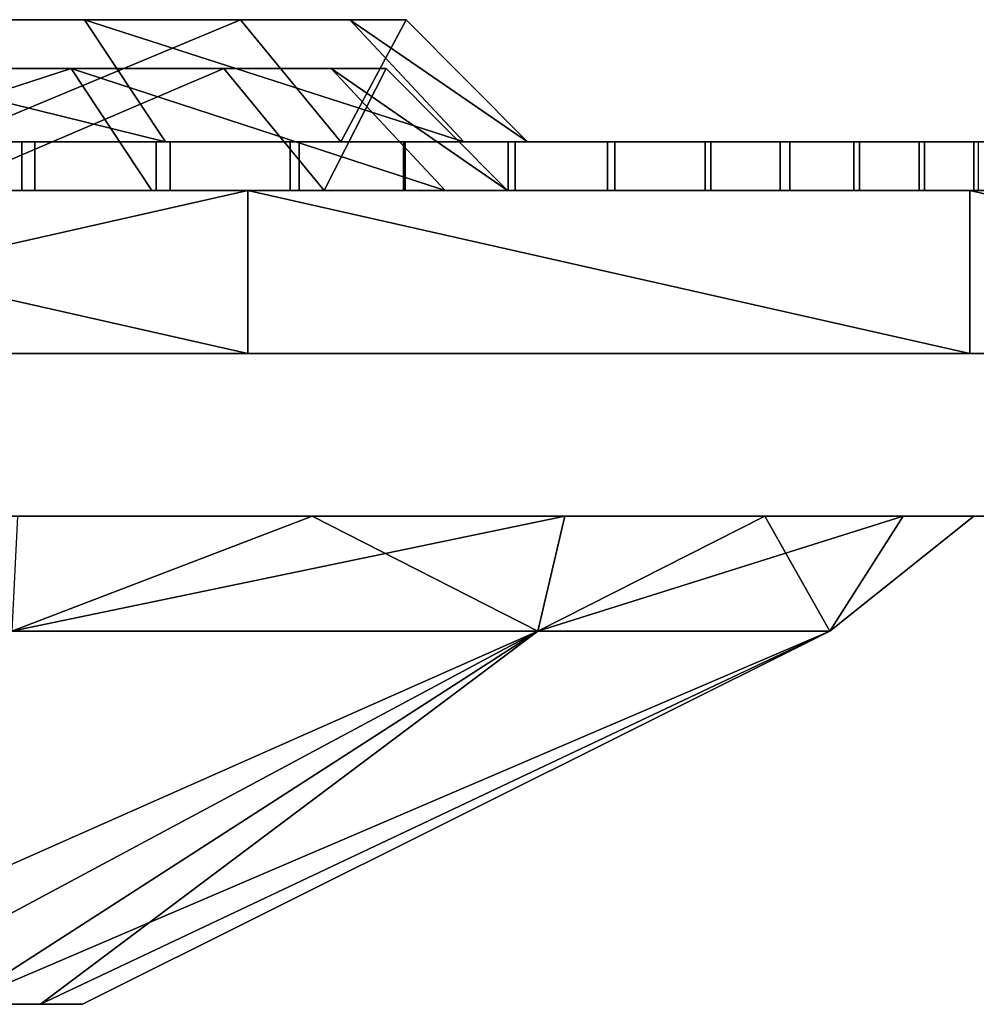
# Model space of a CAD drawing. Units: millimetres. Extents: x -307 to 243, y 516 to 620.
# Drawn here: x -238 to -227, y 598 to 610 of the extents above; entities that cross this region are included whole.
import ezdxf

# ---------------------------------------------------------------- set-up
doc = ezdxf.new("R2010")
doc.units = ezdxf.units.MM
doc.header["$MEASUREMENT"] = 0
doc.layers.add('Kinkiet', color=4, linetype='Continuous')
doc.layers.add('Lustro', color=7, linetype='Continuous')

msp = doc.modelspace()

# ---------------------------------------------------------------- linework, layer by layer
at = {"layer": 'Kinkiet'}
for points in [[(-237.662, 610.196, 278.982), (-245.619, 610.196, 276), (-242.747, 610.196, 281.651)], [(-245.619, 610.196, 276), (-237.662, 610.196, 278.982), (-240.401, 610.196, 272.961)], [(-242.747, 610.196, 281.651), (-236.667, 608.696, 280.105), (-237.662, 610.196, 278.982)], [(-236.667, 608.696, 280.105), (-242.747, 610.196, 281.651), (-242.388, 608.696, 283.108)], [(-240.043, 610.196, 259.375), (-240.51, 610.196, 266.854), (-235.743, 610.196, 263.183)], [(-235.743, 610.196, 263.183), (-240.51, 610.196, 266.854), (-233.707, 610.196, 268.554)], [(-240.401, 610.196, 272.961), (-233.707, 610.196, 268.554), (-240.51, 610.196, 266.854)], [(-233.707, 610.196, 268.554), (-240.401, 610.196, 272.961), (-234.399, 610.196, 274.255)], [(-234.399, 610.196, 274.255), (-240.401, 610.196, 272.961), (-237.662, 610.196, 278.982)], [(-235.743, 610.196, 263.183), (-239.345, 608.696, 258.046), (-240.043, 610.196, 259.375)], [(-239.345, 608.696, 258.046), (-235.743, 610.196, 263.183), (-234.509, 608.696, 262.331)], [(-237.662, 610.196, 278.982), (-232.997, 608.696, 274.787), (-234.399, 610.196, 274.255)], [(-232.997, 608.696, 274.787), (-237.662, 610.196, 278.982), (-236.667, 608.696, 280.105)], [(-233.707, 610.196, 268.554), (-234.509, 608.696, 262.331), (-235.743, 610.196, 263.183)], [(-234.509, 608.696, 262.331), (-233.707, 610.196, 268.554), (-232.218, 608.696, 268.373)], [(-234.399, 610.196, 274.255), (-232.218, 608.696, 268.373), (-233.707, 610.196, 268.554)], [(-232.218, 608.696, 268.373), (-234.399, 610.196, 274.255), (-232.997, 608.696, 274.787)], [(-237.827, 609.596, 278.796), (-245.619, 609.596, 275.876), (-242.807, 609.596, 281.41)], [(-245.619, 609.596, 275.876), (-237.827, 609.596, 278.796), (-240.509, 609.596, 272.899)], [(-242.807, 609.596, 281.41), (-242.448, 608.096, 282.866), (-237.827, 609.596, 278.796)], [(-236.832, 608.096, 279.919), (-237.827, 609.596, 278.796), (-242.448, 608.096, 282.866)], [(-240.158, 609.596, 259.595), (-240.616, 609.596, 266.919), (-235.948, 609.596, 263.324)], [(-235.948, 609.596, 263.324), (-240.616, 609.596, 266.919), (-233.953, 609.596, 268.584)], [(-240.509, 609.596, 272.899), (-233.953, 609.596, 268.584), (-240.616, 609.596, 266.919)], [(-233.953, 609.596, 268.584), (-240.509, 609.596, 272.899), (-234.631, 609.596, 274.167)], [(-234.631, 609.596, 274.167), (-240.509, 609.596, 272.899), (-237.827, 609.596, 278.796)], [(-235.948, 609.596, 263.324), (-239.461, 608.096, 258.266), (-240.158, 609.596, 259.595)], [(-239.461, 608.096, 258.266), (-235.948, 609.596, 263.324), (-234.714, 608.096, 262.472)], [(-237.827, 609.596, 278.796), (-233.229, 608.096, 274.699), (-234.631, 609.596, 274.167)], [(-233.229, 608.096, 274.699), (-237.827, 609.596, 278.796), (-236.832, 608.096, 279.919)], [(-233.953, 609.596, 268.584), (-234.714, 608.096, 262.472), (-235.948, 609.596, 263.324)], [(-234.714, 608.096, 262.472), (-233.953, 609.596, 268.584), (-232.464, 608.096, 268.403)], [(-234.631, 609.596, 274.167), (-232.464, 608.096, 268.403), (-233.953, 609.596, 268.584)], [(-232.464, 608.096, 268.403), (-234.631, 609.596, 274.167), (-233.229, 608.096, 274.699)], [(-242.388, 608.696, 283.108), (-245.619, 608.696, 290), (-236.667, 608.696, 280.105)], [(-245.619, 608.696, 250), (-239.345, 608.696, 258.046), (-228.589, 608.696, 259.513)], [(-228.223, 608.696, 279.868), (-236.667, 608.696, 280.105), (-245.619, 608.696, 290)], [(-238.431, 608.696, 288.664), (-238.431, 608.096, 288.664), (-241.965, 608.096, 289.663), (-241.965, 608.696, 289.663)], [(-241.67, 608.696, 250.394), (-241.67, 608.096, 250.394), (-238.271, 608.096, 251.399), (-238.271, 608.696, 251.399)], [(-236.781, 608.696, 287.941), (-236.781, 608.096, 287.941), (-240.136, 608.096, 289.234), (-240.136, 608.696, 289.234)], [(-239.937, 608.696, 250.824), (-239.937, 608.096, 250.824), (-236.609, 608.096, 252.144), (-236.609, 608.696, 252.144)], [(-234.509, 608.696, 262.331), (-228.589, 608.696, 259.513), (-239.345, 608.696, 258.046)], [(-235.132, 608.696, 287.03), (-235.132, 608.096, 287.03), (-238.431, 608.096, 288.664), (-238.431, 608.696, 288.664)], [(-238.271, 608.696, 251.399), (-238.271, 608.096, 251.399), (-235.023, 608.096, 253.038), (-235.023, 608.696, 253.038)], [(-233.74, 608.696, 286.09), (-233.74, 608.096, 286.09), (-236.781, 608.096, 287.941), (-236.781, 608.696, 287.941)], [(-236.667, 608.696, 280.105), (-228.223, 608.696, 279.868), (-232.997, 608.696, 274.787)], [(-236.609, 608.696, 252.144), (-236.609, 608.096, 252.144), (-233.719, 608.096, 253.926), (-233.719, 608.696, 253.926)], [(-232.453, 608.696, 285.055), (-232.453, 608.096, 285.055), (-235.132, 608.096, 287.03), (-235.132, 608.696, 287.03)], [(-235.023, 608.696, 253.038), (-235.023, 608.096, 253.038), (-232.366, 608.096, 255.021), (-232.366, 608.696, 255.021)], [(-232.218, 608.696, 268.373), (-228.589, 608.696, 259.513), (-234.509, 608.696, 262.331)], [(-231.234, 608.696, 283.894), (-231.234, 608.096, 283.894), (-233.74, 608.096, 286.09), (-233.74, 608.696, 286.09)], [(-233.719, 608.696, 253.926), (-233.719, 608.096, 253.926), (-231.143, 608.096, 256.2), (-231.143, 608.696, 256.2)], [(-232.997, 608.696, 274.787), (-228.223, 608.696, 279.868), (-232.218, 608.696, 268.373)], [(-230.034, 608.696, 282.533), (-230.034, 608.096, 282.533), (-232.453, 608.096, 285.055), (-232.453, 608.696, 285.055)], [(-232.366, 608.696, 255.021), (-232.366, 608.096, 255.021), (-229.964, 608.096, 257.554), (-229.964, 608.696, 257.554)], [(-228.589, 608.696, 259.513), (-232.218, 608.696, 268.373), (-228.223, 608.696, 279.868)], [(-229.109, 608.696, 281.288), (-229.109, 608.096, 281.288), (-231.234, 608.096, 283.894), (-231.234, 608.696, 283.894)], [(-231.143, 608.696, 256.2), (-231.143, 608.096, 256.2), (-228.992, 608.096, 258.885), (-228.992, 608.696, 258.885)], [(-228.205, 608.696, 279.836), (-228.205, 608.096, 279.836), (-230.034, 608.096, 282.533), (-230.034, 608.696, 282.533)], [(-229.964, 608.696, 257.554), (-229.964, 608.096, 257.554), (-228.136, 608.096, 260.287), (-228.136, 608.696, 260.287)], [(-227.337, 608.696, 278.109), (-227.337, 608.096, 278.109), (-229.109, 608.096, 281.288), (-229.109, 608.696, 281.288)], [(-228.992, 608.696, 258.885), (-228.992, 608.096, 258.885), (-227.403, 608.096, 261.744), (-227.403, 608.696, 261.744)], [(-226.729, 608.696, 276.57), (-226.729, 608.096, 276.57), (-228.205, 608.096, 279.836), (-228.205, 608.696, 279.836)], [(-228.136, 608.696, 260.287), (-228.136, 608.096, 260.287), (-226.671, 608.096, 263.601), (-226.671, 608.696, 263.601)], [(-227.403, 608.696, 261.744), (-227.403, 608.096, 261.744), (-226.156, 608.096, 265.397), (-226.156, 608.696, 265.397)], [(-226.22, 608.696, 274.864), (-226.22, 608.096, 274.864), (-227.337, 608.096, 278.109), (-227.337, 608.696, 278.109)], [(-225.833, 608.696, 272.914), (-225.833, 608.096, 272.914), (-226.729, 608.096, 276.57), (-226.729, 608.696, 276.57)], [(-242.448, 608.096, 282.866), (-245.619, 608.096, 290), (-236.832, 608.096, 279.919)], [(-245.619, 608.096, 250), (-239.461, 608.096, 258.266), (-228.589, 608.096, 259.513)], [(-228.223, 608.096, 279.868), (-236.832, 608.096, 279.919), (-245.619, 608.096, 290)], [(-234.714, 608.096, 262.472), (-228.589, 608.096, 259.513), (-239.461, 608.096, 258.266)], [(-236.832, 608.096, 279.919), (-228.223, 608.096, 279.868), (-233.229, 608.096, 274.699)], [(-232.464, 608.096, 268.403), (-228.589, 608.096, 259.513), (-234.714, 608.096, 262.472)], [(-233.229, 608.096, 274.699), (-228.223, 608.096, 279.868), (-232.464, 608.096, 268.403)], [(-228.589, 608.096, 259.513), (-232.464, 608.096, 268.403), (-228.223, 608.096, 279.868)], [(-246.619, 604.096, 270), (-237.921, 604.096, 265.066), (-246.619, 604.096, 260)], [(-246.619, 604.096, 270), (-238.104, 604.096, 275.244), (-237.921, 604.096, 265.066)], [(-246.619, 604.096, 270), (-246.619, 604.096, 280), (-238.104, 604.096, 275.244)], [(-242.461, 604.096, 250.437), (-246.619, 604.096, 260), (-234.864, 604.096, 253.82)], [(-237.921, 604.096, 265.066), (-234.864, 604.096, 253.82), (-246.619, 604.096, 260)], [(-246.619, 604.096, 280), (-238.485, 604.096, 288.271), (-238.104, 604.096, 275.244)], [(-234.864, 604.096, 253.82), (-238.555, 602.682, 253.255), (-242.461, 604.096, 250.437)], [(-238.555, 602.682, 253.255), (-234.864, 604.096, 253.82), (-232.088, 602.682, 258.412)], [(-232.088, 602.682, 281.588), (-231.756, 604.096, 283.383), (-238.555, 602.682, 286.745)], [(-238.485, 604.096, 288.271), (-238.555, 602.682, 286.745), (-231.756, 604.096, 283.383)], [(-231.756, 604.096, 283.383), (-238.104, 604.096, 275.244), (-238.485, 604.096, 288.271)], [(-226.729, 604.096, 267.909), (-238.104, 604.096, 275.244), (-227.598, 604.096, 276.18)], [(-227.598, 604.096, 276.18), (-238.104, 604.096, 275.244), (-231.756, 604.096, 283.383)], [(-238.104, 604.096, 275.244), (-226.729, 604.096, 267.909), (-237.921, 604.096, 265.066)], [(-234.864, 604.096, 253.82), (-237.921, 604.096, 265.066), (-229.299, 604.096, 260)], [(-229.299, 604.096, 260), (-237.921, 604.096, 265.066), (-226.729, 604.096, 267.909)], [(-229.299, 604.096, 260), (-232.088, 602.682, 258.412), (-234.864, 604.096, 253.82)], [(-232.088, 602.682, 258.412), (-229.299, 604.096, 260), (-228.499, 602.682, 265.864)], [(-228.499, 602.682, 274.136), (-227.598, 604.096, 276.18), (-232.088, 602.682, 281.588)], [(-231.756, 604.096, 283.383), (-232.088, 602.682, 281.588), (-227.598, 604.096, 276.18)], [(-226.729, 604.096, 267.909), (-228.499, 602.682, 265.864), (-229.299, 604.096, 260)], [(-228.499, 602.682, 265.864), (-226.729, 604.096, 267.909), (-228.499, 602.682, 274.136)], [(-227.598, 604.096, 276.18), (-228.499, 602.682, 274.136), (-226.729, 604.096, 267.909)], [(-239.212, 598.096, 275.113), (-232.088, 602.682, 281.588), (-242.437, 598.096, 277.969)], [(-238.555, 602.682, 286.745), (-242.437, 598.096, 277.969), (-232.088, 602.682, 281.588)], [(-240.651, 598.096, 263.263), (-232.088, 602.682, 258.412), (-238.204, 598.096, 266.809)], [(-232.088, 602.682, 258.412), (-240.651, 598.096, 263.263), (-238.555, 602.682, 253.255)], [(-237.685, 598.096, 271.085), (-228.499, 602.682, 274.136), (-239.212, 598.096, 275.113)], [(-232.088, 602.682, 281.588), (-239.212, 598.096, 275.113), (-228.499, 602.682, 274.136)], [(-238.204, 598.096, 266.809), (-228.499, 602.682, 265.864), (-237.685, 598.096, 271.085)], [(-228.499, 602.682, 265.864), (-238.204, 598.096, 266.809), (-232.088, 602.682, 258.412)], [(-228.499, 602.682, 274.136), (-237.685, 598.096, 271.085), (-228.499, 602.682, 265.864)], [(-239.212, 598.096, 275.113), (-242.788, 598.096, 272.36), (-237.685, 598.096, 271.085)], [(-242.705, 598.096, 267.78), (-237.685, 598.096, 271.085), (-242.788, 598.096, 272.36)], [(-237.685, 598.096, 271.085), (-242.705, 598.096, 267.78), (-238.204, 598.096, 266.809)], [(-238.204, 598.096, 266.809), (-242.705, 598.096, 267.78), (-240.651, 598.096, 263.263)]]:
    msp.add_3dface(points, dxfattribs=at)
at = {"layer": 'Lustro'}
msp.add_lwpolyline([(-306.619, 608.096), (243.381, 608.096), (243.381, 608.096), (-306.619, 608.096), (-306.619, 608.096)], dxfattribs=at)
for points in [[(-251.619, 608.096, 59.091), (-237.869, 608.096, 29.545), (-251.619, 608.096, 29.545)], [(-224.119, 608.096, 59.091), (-237.869, 608.096, 29.545), (-251.619, 608.096, 59.091)], [(-237.869, 608.096, 29.545), (-237.869, 608.096, 14.773), (-251.619, 608.096, 14.773), (-251.619, 608.096, 29.545)], [(-251.619, 608.096, 88.636), (-224.119, 608.096, 59.091), (-251.619, 608.096, 59.091)], [(-196.619, 608.096, 118.182), (-251.619, 608.096, 88.636), (-251.619, 608.096, 118.182)], [(-251.619, 608.096, 88.636), (-196.619, 608.096, 118.182), (-224.119, 608.096, 59.091)], [(-224.119, 608.096, 177.273), (-251.619, 608.096, 147.727), (-251.619, 608.096, 177.273)], [(-251.619, 608.096, 147.727), (-196.619, 608.096, 118.182), (-251.619, 608.096, 118.182)], [(-224.119, 608.096, 177.273), (-196.619, 608.096, 118.182), (-251.619, 608.096, 147.727)], [(-237.869, 608.096, 236.364), (-251.619, 608.096, 206.818), (-251.619, 608.096, 236.364)], [(-251.619, 608.096, 206.818), (-237.869, 608.096, 236.364), (-224.119, 608.096, 206.818)], [(-224.119, 608.096, 206.818), (-224.119, 608.096, 177.273), (-251.619, 608.096, 177.273), (-251.619, 608.096, 206.818)], [(-251.619, 608.096, 236.364), (-244.744, 608.096, 251.136), (-237.869, 608.096, 236.364)], [(-251.619, 608.096, 354.545), (-237.869, 608.096, 325), (-251.619, 608.096, 325)], [(-224.119, 608.096, 354.545), (-237.869, 608.096, 325), (-251.619, 608.096, 354.545)], [(-237.869, 608.096, 325), (-237.869, 608.096, 310.227), (-251.619, 608.096, 310.227), (-251.619, 608.096, 325)], [(-237.869, 608.096, 310.227), (-244.744, 608.096, 295.455), (-251.619, 608.096, 310.227)], [(-251.619, 608.096, 384.091), (-224.119, 608.096, 354.545), (-251.619, 608.096, 354.545)], [(-196.619, 608.096, 413.636), (-251.619, 608.096, 384.091), (-251.619, 608.096, 413.636)], [(-251.619, 608.096, 384.091), (-196.619, 608.096, 413.636), (-224.119, 608.096, 354.545)], [(-251.619, 608.096, 443.182), (-196.619, 608.096, 413.636), (-251.619, 608.096, 413.636)], [(-196.619, 608.096, 472.727), (-251.619, 608.096, 443.182), (-251.619, 608.096, 472.727)], [(-196.619, 608.096, 413.636), (-251.619, 608.096, 443.182), (-196.619, 608.096, 472.727)], [(-251.619, 608.096, 502.273), (-196.619, 608.096, 472.727), (-251.619, 608.096, 472.727)], [(-196.619, 608.096, 531.818), (-251.619, 608.096, 502.273), (-251.619, 608.096, 531.818)], [(-196.619, 608.096, 472.727), (-251.619, 608.096, 502.273), (-196.619, 608.096, 531.818)], [(-224.119, 608.096, 590.909), (-251.619, 608.096, 561.364), (-251.619, 608.096, 590.909)], [(-251.619, 608.096, 561.364), (-196.619, 608.096, 531.818), (-251.619, 608.096, 531.818)], [(-224.119, 608.096, 590.909), (-196.619, 608.096, 531.818), (-251.619, 608.096, 561.364)], [(-237.869, 608.096, 635.227), (-237.869, 608.096, 620.455), (-251.619, 608.096, 620.455), (-251.619, 608.096, 635.227)], [(-237.869, 608.096, 620.455), (-251.619, 608.096, 590.909), (-251.619, 608.096, 620.455)], [(-251.619, 608.096, 590.909), (-237.869, 608.096, 620.455), (-224.119, 608.096, 590.909)], [(-237.869, 608.096, 14.773), (-244.522, 608.096), (-251.619, 608.096, 14.773)], [(-251.619, 608.096, 635.227), (-244.522, 608.096, 650), (-237.869, 608.096, 635.227)], [(-237.869, 608.096, 295.455), (-237.869, 608.096, 288.068), (-244.744, 608.096, 288.068), (-244.744, 608.096, 295.455)], [(-237.869, 608.096, 288.068), (-241.307, 608.096, 280.682), (-244.744, 608.096, 288.068)], [(-244.744, 608.096, 251.136), (-241.307, 608.096, 258.523), (-237.869, 608.096, 251.136)], [(-237.869, 608.096, 236.364), (-244.744, 608.096, 251.136), (-237.869, 608.096, 251.136)], [(-244.744, 608.096, 295.455), (-237.869, 608.096, 310.227), (-237.869, 608.096, 295.455)], [(-244.522, 608.096), (-237.869, 608.096, 14.773), (-235.652, 608.096)], [(-235.652, 608.096, 650), (-237.869, 608.096, 635.227), (-244.522, 608.096, 650)], [(-244.522, 608.096, 650), (-235.652, 606.096, 650), (-235.652, 608.096, 650)], [(-235.652, 606.096, 650), (-244.522, 608.096, 650), (-244.522, 606.096, 650)], [(-235.652, 608.096), (-244.522, 606.096), (-244.522, 608.096)], [(-244.522, 606.096), (-235.652, 608.096), (-235.652, 606.096)], [(-241.119, 608.096, 270), (-237.869, 608.096, 269.602), (-241.505, 608.096, 267.975)], [(-241.505, 608.096, 272.025), (-237.869, 608.096, 269.602), (-241.119, 608.096, 270)], [(-237.869, 608.096, 265.909), (-241.505, 608.096, 267.975), (-237.869, 608.096, 269.602)], [(-241.307, 608.096, 265.909), (-241.505, 608.096, 267.975), (-237.869, 608.096, 265.909)], [(-241.307, 608.096, 273.295), (-237.869, 608.096, 269.602), (-241.505, 608.096, 272.025)], [(-241.307, 608.096, 280.682), (-237.869, 608.096, 288.068), (-237.869, 608.096, 280.682)], [(-237.869, 608.096, 280.682), (-237.869, 608.096, 276.989), (-241.307, 608.096, 276.989), (-241.307, 608.096, 280.682)], [(-237.869, 608.096, 276.989), (-237.869, 608.096, 273.295), (-241.307, 608.096, 273.295), (-241.307, 608.096, 276.989)], [(-237.869, 608.096, 265.909), (-237.869, 608.096, 262.216), (-241.307, 608.096, 262.216), (-241.307, 608.096, 265.909)], [(-237.869, 608.096, 262.216), (-237.869, 608.096, 258.523), (-241.307, 608.096, 258.523), (-241.307, 608.096, 262.216)], [(-237.869, 608.096, 251.136), (-241.307, 608.096, 258.523), (-237.869, 608.096, 258.523)], [(-237.869, 608.096, 273.295), (-237.869, 608.096, 269.602), (-241.307, 608.096, 273.295)], [(-237.869, 608.096, 29.545), (-224.119, 608.096, 59.091), (-224.119, 608.096, 29.545)], [(-224.119, 608.096, 29.545), (-224.119, 608.096, 14.773), (-237.869, 608.096, 14.773), (-237.869, 608.096, 29.545)], [(-224.119, 608.096, 206.818), (-237.869, 608.096, 236.364), (-224.119, 608.096, 236.364)], [(-237.869, 608.096, 288.068), (-230.994, 608.096, 280.682), (-237.869, 608.096, 280.682)], [(-224.119, 608.096, 295.455), (-237.869, 608.096, 288.068), (-237.869, 608.096, 295.455)], [(-237.869, 608.096, 288.068), (-224.119, 608.096, 295.455), (-230.994, 608.096, 280.682)], [(-237.869, 608.096, 276.989), (-230.994, 608.096, 273.295), (-237.869, 608.096, 273.295)], [(-230.994, 608.096, 280.682), (-237.869, 608.096, 276.989), (-237.869, 608.096, 280.682)], [(-230.994, 608.096, 273.295), (-237.869, 608.096, 276.989), (-230.994, 608.096, 280.682)], [(-237.869, 608.096, 269.602), (-230.994, 608.096, 265.909), (-237.869, 608.096, 265.909)], [(-230.994, 608.096, 273.295), (-237.869, 608.096, 269.602), (-237.869, 608.096, 273.295)], [(-230.994, 608.096, 265.909), (-237.869, 608.096, 269.602), (-230.994, 608.096, 273.295)], [(-237.869, 608.096, 262.216), (-230.994, 608.096, 258.523), (-237.869, 608.096, 258.523)], [(-230.994, 608.096, 265.909), (-237.869, 608.096, 262.216), (-237.869, 608.096, 265.909)], [(-230.994, 608.096, 258.523), (-237.869, 608.096, 262.216), (-230.994, 608.096, 265.909)], [(-230.994, 608.096, 258.523), (-230.994, 608.096, 251.136), (-237.869, 608.096, 251.136), (-237.869, 608.096, 258.523)], [(-230.994, 608.096, 251.136), (-237.869, 608.096, 236.364), (-237.869, 608.096, 251.136)], [(-237.869, 608.096, 236.364), (-230.994, 608.096, 251.136), (-224.119, 608.096, 236.364)], [(-237.869, 608.096, 325), (-224.119, 608.096, 354.545), (-224.119, 608.096, 325)], [(-224.119, 608.096, 325), (-224.119, 608.096, 310.227), (-237.869, 608.096, 310.227), (-237.869, 608.096, 325)], [(-224.119, 608.096, 310.227), (-224.119, 608.096, 295.455), (-237.869, 608.096, 295.455), (-237.869, 608.096, 310.227)], [(-224.119, 608.096, 635.227), (-224.119, 608.096, 620.455), (-237.869, 608.096, 620.455), (-237.869, 608.096, 635.227)], [(-224.119, 608.096, 590.909), (-237.869, 608.096, 620.455), (-224.119, 608.096, 620.455)], [(-235.652, 608.096), (-237.869, 608.096, 14.773), (-226.781, 608.096)], [(-226.781, 608.096, 650), (-237.869, 608.096, 635.227), (-235.652, 608.096, 650)], [(-224.119, 608.096, 14.773), (-226.781, 608.096), (-237.869, 608.096, 14.773)], [(-237.869, 608.096, 635.227), (-226.781, 608.096, 650), (-224.119, 608.096, 635.227)], [(-235.652, 608.096, 650), (-226.781, 606.096, 650), (-226.781, 608.096, 650)], [(-226.781, 606.096, 650), (-235.652, 608.096, 650), (-235.652, 606.096, 650)], [(-226.781, 608.096), (-226.781, 606.096), (-235.652, 608.096)], [(-235.652, 606.096), (-235.652, 608.096), (-226.781, 606.096)], [(-230.994, 608.096, 280.682), (-224.119, 608.096, 295.455), (-224.119, 608.096, 280.682)], [(-224.119, 608.096, 280.682), (-224.119, 608.096, 273.295), (-230.994, 608.096, 273.295), (-230.994, 608.096, 280.682)], [(-224.119, 608.096, 273.295), (-224.119, 608.096, 265.909), (-230.994, 608.096, 265.909), (-230.994, 608.096, 273.295)], [(-224.119, 608.096, 265.909), (-224.119, 608.096, 258.523), (-230.994, 608.096, 258.523), (-230.994, 608.096, 265.909)], [(-224.119, 608.096, 258.523), (-224.119, 608.096, 251.136), (-230.994, 608.096, 251.136), (-230.994, 608.096, 258.523)], [(-224.119, 608.096, 236.364), (-230.994, 608.096, 251.136), (-224.119, 608.096, 251.136)], [(-226.781, 608.096), (-224.119, 608.096, 14.773), (-217.91, 608.096)], [(-217.91, 608.096, 650), (-224.119, 608.096, 635.227), (-226.781, 608.096, 650)], [(-226.781, 608.096, 650), (-217.91, 606.096, 650), (-217.91, 608.096, 650)], [(-217.91, 606.096, 650), (-226.781, 608.096, 650), (-226.781, 606.096, 650)], [(-217.91, 608.096), (-217.91, 606.096), (-226.781, 608.096)], [(-226.781, 606.096), (-226.781, 608.096), (-217.91, 606.096)], [(-159.251, 604.096, 633.711), (-290.331, 604.096, 633.711), (-306.619, 606.096, 650), (-167.287, 606.096, 650)], [(-159.251, 604.096, 16.289), (-167.287, 606.096), (-306.619, 606.096), (-290.331, 604.096, 16.289)], [(-257.992, 604.096, 16.289), (-225.653, 604.096, 16.289), (-238.588, 604.096, 72.418)], [(-225.653, 604.096, 633.711), (-257.992, 604.096, 633.711), (-238.588, 604.096, 577.582)], [(-186.846, 604.096, 128.547), (-238.588, 604.096, 128.547), (-238.588, 604.096, 72.418), (-186.846, 604.096, 72.418)], [(-212.717, 604.096, 184.677), (-238.588, 604.096, 184.677), (-238.588, 604.096, 128.547)], [(-238.588, 604.096, 128.547), (-186.846, 604.096, 128.547), (-212.717, 604.096, 184.677)], [(-225.653, 604.096, 240.806), (-238.588, 604.096, 240.806), (-238.588, 604.096, 212.741)], [(-238.588, 604.096, 212.741), (-212.717, 604.096, 212.741), (-225.653, 604.096, 240.806)], [(-212.717, 604.096, 212.741), (-238.588, 604.096, 212.741), (-238.588, 604.096, 184.677), (-212.717, 604.096, 184.677)], [(-238.588, 604.096, 296.935), (-238.588, 604.096, 282.903), (-232.121, 604.096, 282.903)], [(-225.653, 604.096, 296.935), (-238.588, 604.096, 296.935), (-232.121, 604.096, 282.903)], [(-232.121, 604.096, 282.903), (-238.588, 604.096, 282.903), (-238.588, 604.096, 275.887), (-232.121, 604.096, 275.887)], [(-238.588, 604.096, 272.379), (-238.588, 604.096, 268.871), (-232.121, 604.096, 268.871)], [(-232.121, 604.096, 275.887), (-238.588, 604.096, 275.887), (-238.588, 604.096, 272.379)], [(-232.121, 604.096, 268.871), (-232.121, 604.096, 275.887), (-238.588, 604.096, 272.379)], [(-238.588, 604.096, 265.363), (-238.588, 604.096, 261.854), (-232.121, 604.096, 261.854)], [(-232.121, 604.096, 268.871), (-238.588, 604.096, 268.871), (-238.588, 604.096, 265.363)], [(-232.121, 604.096, 261.854), (-232.121, 604.096, 268.871), (-238.588, 604.096, 265.363)], [(-232.121, 604.096, 261.854), (-238.588, 604.096, 261.854), (-238.588, 604.096, 254.838), (-232.121, 604.096, 254.838)], [(-232.121, 604.096, 254.838), (-238.588, 604.096, 254.838), (-238.588, 604.096, 240.806)], [(-238.588, 604.096, 240.806), (-225.653, 604.096, 240.806), (-232.121, 604.096, 254.838)], [(-212.717, 604.096, 353.065), (-238.588, 604.096, 353.065), (-238.588, 604.096, 325), (-212.717, 604.096, 325)], [(-238.588, 604.096, 325), (-238.588, 604.096, 296.935), (-225.653, 604.096, 296.935)], [(-212.717, 604.096, 325), (-238.588, 604.096, 325), (-225.653, 604.096, 296.935)], [(-238.588, 604.096, 409.194), (-238.588, 604.096, 353.065), (-212.717, 604.096, 353.065)], [(-186.846, 604.096, 409.194), (-238.588, 604.096, 409.194), (-212.717, 604.096, 353.065)], [(-186.846, 604.096, 465.323), (-238.588, 604.096, 465.323), (-238.588, 604.096, 409.194), (-186.846, 604.096, 409.194)], [(-186.846, 604.096, 521.453), (-238.588, 604.096, 521.453), (-238.588, 604.096, 465.323), (-186.846, 604.096, 465.323)], [(-186.846, 604.096, 577.582), (-238.588, 604.096, 577.582), (-238.588, 604.096, 521.453), (-186.846, 604.096, 521.453)], [(-186.846, 604.096, 72.418), (-238.588, 604.096, 72.418), (-225.653, 604.096, 16.289)], [(-238.588, 604.096, 577.582), (-186.846, 604.096, 577.582), (-225.653, 604.096, 633.711)], [(-232.121, 604.096, 282.903), (-225.653, 604.096, 282.903), (-225.653, 604.096, 296.935)], [(-225.653, 604.096, 282.903), (-232.121, 604.096, 282.903), (-232.121, 604.096, 275.887), (-225.653, 604.096, 275.887)], [(-225.653, 604.096, 275.887), (-232.121, 604.096, 275.887), (-232.121, 604.096, 268.871), (-225.653, 604.096, 268.871)], [(-225.653, 604.096, 268.871), (-232.121, 604.096, 268.871), (-232.121, 604.096, 261.854), (-225.653, 604.096, 261.854)], [(-225.653, 604.096, 261.854), (-232.121, 604.096, 261.854), (-232.121, 604.096, 254.838), (-225.653, 604.096, 254.838)], [(-225.653, 604.096, 240.806), (-225.653, 604.096, 254.838), (-232.121, 604.096, 254.838)]]:
    msp.add_3dface(points, dxfattribs=at)

doc.saveas('drawing.dxf')
